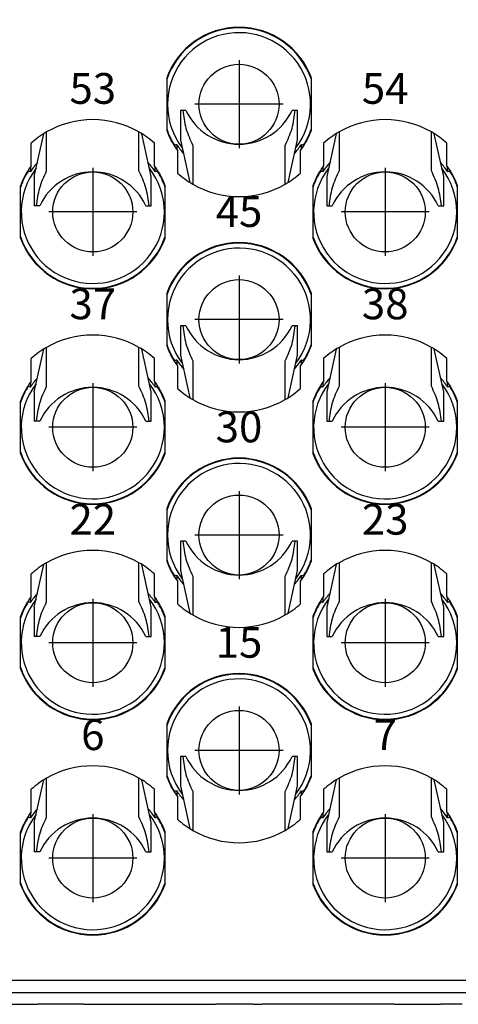
# Model space of a CAD drawing. Units: millimetres. Extents: x -33 to 177, y -3 to 294.
# Drawn here: x 56 to 70, y 210 to 242 of the extents above; entities that cross this region are included whole.
import ezdxf

# ---------------------------------------------------------------- set-up
doc = ezdxf.new("R2010")
doc.units = ezdxf.units.MM
doc.linetypes.add('DOT_CENTER', pattern=[14, 12, -1, 0, -1])
doc.layers.add('1', color=7, linetype='Continuous')
doc.styles.add('CONVERTER_14', font='simplex.shx', dxfattribs={"width": 0.95})
doc.dimstyles.new('ME10_DIM_16', dxfattribs={"dimtxt": 3, "dimasz": 3, "dimexe": 1, "dimexo": 0.5, "dimgap": 2, "dimtad": 1, "dimdsep": 46, "dimtxsty": 'CONVERTER_14', "dimsah": 1, "dimcen": 0.09, "dimclrd": 2, "dimclre": 2, "dimclrt": 4, "dimadec": 0, "dimazin": 0, "dimtfac": 1, "dimtdec": 4, "dimtix": 1, "dimtmove": 0, "dimatfit": 3, "dimfxl": 1, "dimtolj": 1, "dimtzin": 0, "dimarcsym": 0})

# ---------------------------------------------------------------- blocks, each defined once
blk = doc.blocks.new('*D9')
at = {"layer": '1', "color": 2, "linetype": 'Continuous'}
for p, q in [((-7.041, 241.013), (-7.041, 255.013)), ((103.959, 241.013), (103.959, 255.013)), ((-7.041, 254.013), (103.959, 254.013))]:
    blk.add_line(p, q, dxfattribs=at)
at = {"layer": '1', "color": 2}
for points in [[(-4.041, 254.407), (-4.041, 253.618), (-7.041, 254.013)], [(100.959, 253.618), (100.959, 254.407), (103.959, 254.013)]]:
    blk.add_solid(points, dxfattribs=at)
at = {"layer": '1', "color": 4, "insert": (43.884, 256.313), "char_height": 3, "attachment_point": 7, "rotation": 0.0001, "line_spacing_factor": 0.60024, "style": 'CONVERTER_14'}
blk.add_mtext('110,5', dxfattribs=at)

msp = doc.modelspace()

# ---------------------------------------------------------------- linework, layer by layer
at = {"color": 7, "linetype": 'Continuous'}
for p, q in [((60.359, 240.115), (60.359, 238.41)), ((65.059, 238.41), (65.059, 240.115)), ((60.883, 239.063), (60.809, 239.063)), ((60.809, 239.063), (60.809, 238.107)), ((60.985, 239.063), (60.883, 239.063)), ((64.535, 239.063), (64.432, 239.063)), ((64.609, 239.063), (64.535, 239.063)), ((64.609, 238.107), (64.609, 239.063)), ((56.059, 236.918), (56.363, 238.303)), ((56.459, 237.1), (56.459, 238.361)), ((59.459, 237.1), (59.459, 238.361)), ((59.859, 236.918), (59.555, 238.303)), ((60.809, 238.107), (61.113, 236.722)), ((64.305, 236.722), (64.609, 238.107)), ((65.863, 238.303), (65.559, 236.918)), ((65.959, 238.361), (65.959, 237.1)), ((68.959, 237.1), (68.959, 238.361)), ((69.359, 236.918), (69.055, 238.303)), ((55.959, 237.263), (55.959, 237.999)), ((59.959, 237.263), (59.959, 237.999)), ((60.613, 237.933), (60.613, 237.9)), ((60.684, 237.954), (60.684, 237.796)), ((60.709, 237.763), (60.709, 237.026)), ((61.209, 237.925), (61.209, 236.664)), ((64.209, 236.664), (64.209, 237.925)), ((64.709, 237.026), (64.709, 237.763)), ((64.734, 237.796), (64.734, 237.954)), ((64.805, 237.9), (64.805, 237.933)), ((65.459, 237.999), (65.459, 237.263)), ((69.459, 237.263), (69.459, 237.999)), ((55.863, 237.125), (55.863, 237.092)), ((55.934, 237.229), (55.934, 237.071)), ((59.984, 237.071), (59.984, 237.229)), ((60.055, 237.092), (60.055, 237.125)), ((65.363, 237.125), (65.363, 237.092)), ((65.434, 237.229), (65.434, 237.071)), ((69.484, 237.071), (69.484, 237.229)), ((69.555, 237.092), (69.555, 237.125)), ((56.059, 236.918), (56.059, 235.963)), ((59.859, 235.963), (59.859, 236.918)), ((65.559, 236.918), (65.559, 235.963)), ((69.359, 235.963), (69.359, 236.918)), ((55.609, 234.91), (55.609, 236.615)), ((60.309, 234.91), (60.309, 236.615)), ((65.109, 236.615), (65.109, 234.91)), ((69.809, 234.91), (69.809, 236.615)), ((56.133, 235.963), (56.059, 235.963)), ((56.235, 235.963), (56.133, 235.963)), ((59.682, 235.963), (59.785, 235.963)), ((59.785, 235.963), (59.859, 235.963)), ((65.559, 235.963), (65.633, 235.963)), ((65.633, 235.963), (65.735, 235.963)), ((69.182, 235.963), (69.285, 235.963)), ((69.285, 235.963), (69.359, 235.963)), ((60.359, 233.115), (60.359, 231.41)), ((65.059, 231.41), (65.059, 233.115)), ((60.809, 232.063), (60.809, 231.107)), ((60.883, 232.063), (60.809, 232.063)), ((60.985, 232.063), (60.883, 232.063)), ((64.535, 232.063), (64.432, 232.063)), ((64.609, 232.063), (64.535, 232.063)), ((64.609, 231.107), (64.609, 232.063)), ((56.459, 230.1), (56.459, 231.361)), ((59.459, 230.1), (59.459, 231.361)), ((65.959, 231.361), (65.959, 230.1)), ((68.959, 230.1), (68.959, 231.361)), ((56.059, 229.918), (56.363, 231.303)), ((59.859, 229.918), (59.555, 231.303)), ((60.809, 231.107), (61.113, 229.722)), ((64.305, 229.722), (64.609, 231.107)), ((65.863, 231.303), (65.559, 229.918)), ((69.359, 229.918), (69.055, 231.303)), ((55.959, 230.263), (55.959, 230.999)), ((59.959, 230.263), (59.959, 230.999)), ((60.613, 230.933), (60.613, 230.9)), ((60.684, 230.954), (60.684, 230.796)), ((60.709, 230.763), (60.709, 230.026)), ((61.209, 230.925), (61.209, 229.664)), ((64.209, 229.664), (64.209, 230.925)), ((64.709, 230.026), (64.709, 230.763)), ((64.734, 230.796), (64.734, 230.954)), ((64.805, 230.9), (64.805, 230.933)), ((65.459, 230.999), (65.459, 230.263)), ((69.459, 230.263), (69.459, 230.999)), ((55.863, 230.125), (55.863, 230.092)), ((55.934, 230.229), (55.934, 230.071)), ((59.984, 230.071), (59.984, 230.229)), ((60.055, 230.092), (60.055, 230.125)), ((65.363, 230.125), (65.363, 230.092)), ((65.434, 230.229), (65.434, 230.071)), ((69.484, 230.071), (69.484, 230.229)), ((69.555, 230.092), (69.555, 230.125)), ((56.059, 229.918), (56.059, 228.963)), ((59.859, 228.963), (59.859, 229.918)), ((65.559, 229.918), (65.559, 228.963)), ((69.359, 228.963), (69.359, 229.918)), ((55.609, 227.91), (55.609, 229.615)), ((60.309, 227.91), (60.309, 229.615)), ((65.109, 229.615), (65.109, 227.91)), ((69.809, 227.91), (69.809, 229.615)), ((56.133, 228.963), (56.059, 228.963)), ((56.235, 228.963), (56.133, 228.963)), ((59.682, 228.963), (59.785, 228.963)), ((59.785, 228.963), (59.859, 228.963)), ((65.559, 228.963), (65.633, 228.963)), ((65.633, 228.963), (65.735, 228.963)), ((69.182, 228.963), (69.285, 228.963)), ((69.285, 228.963), (69.359, 228.963)), ((60.359, 226.115), (60.359, 224.41)), ((65.059, 224.41), (65.059, 226.115)), ((60.883, 225.063), (60.809, 225.063)), ((60.809, 225.063), (60.809, 224.107)), ((60.985, 225.063), (60.883, 225.063)), ((64.535, 225.063), (64.432, 225.063)), ((64.609, 225.063), (64.535, 225.063)), ((64.609, 224.107), (64.609, 225.063)), ((56.059, 222.918), (56.363, 224.303)), ((56.459, 223.1), (56.459, 224.361)), ((59.459, 223.1), (59.459, 224.361)), ((59.859, 222.918), (59.555, 224.303)), ((65.863, 224.303), (65.559, 222.918)), ((65.959, 224.361), (65.959, 223.1)), ((68.959, 223.1), (68.959, 224.361)), ((69.359, 222.918), (69.055, 224.303)), ((55.959, 223.263), (55.959, 223.999)), ((59.959, 223.263), (59.959, 223.999)), ((60.809, 224.107), (61.113, 222.722)), ((64.305, 222.722), (64.609, 224.107)), ((65.459, 223.999), (65.459, 223.263)), ((69.459, 223.263), (69.459, 223.999)), ((60.613, 223.933), (60.613, 223.9)), ((60.684, 223.954), (60.684, 223.796)), ((60.709, 223.763), (60.709, 223.026)), ((61.209, 223.925), (61.209, 222.664)), ((64.209, 222.664), (64.209, 223.925)), ((64.709, 223.026), (64.709, 223.763)), ((64.734, 223.796), (64.734, 223.954)), ((64.805, 223.9), (64.805, 223.933)), ((55.863, 223.125), (55.863, 223.092)), ((55.934, 223.229), (55.934, 223.071)), ((59.984, 223.071), (59.984, 223.229)), ((60.055, 223.092), (60.055, 223.125)), ((65.363, 223.125), (65.363, 223.092)), ((65.434, 223.229), (65.434, 223.071)), ((69.484, 223.071), (69.484, 223.229)), ((69.555, 223.092), (69.555, 223.125)), ((56.059, 222.918), (56.059, 221.963)), ((59.859, 221.963), (59.859, 222.918)), ((65.559, 222.918), (65.559, 221.963)), ((69.359, 221.963), (69.359, 222.918)), ((55.609, 220.91), (55.609, 222.615)), ((60.309, 220.91), (60.309, 222.615)), ((65.109, 222.615), (65.109, 220.91)), ((69.809, 220.91), (69.809, 222.615)), ((56.133, 221.963), (56.059, 221.963)), ((56.235, 221.963), (56.133, 221.963)), ((59.682, 221.963), (59.785, 221.963)), ((59.785, 221.963), (59.859, 221.963)), ((65.559, 221.963), (65.633, 221.963)), ((65.633, 221.963), (65.735, 221.963)), ((69.182, 221.963), (69.285, 221.963)), ((69.285, 221.963), (69.359, 221.963)), ((60.359, 219.115), (60.359, 217.41)), ((65.059, 217.41), (65.059, 219.115)), ((60.883, 218.063), (60.809, 218.063)), ((60.809, 218.063), (60.809, 217.107)), ((60.985, 218.063), (60.883, 218.063)), ((64.535, 218.063), (64.432, 218.063)), ((64.609, 218.063), (64.535, 218.063)), ((64.609, 217.107), (64.609, 218.063)), ((56.059, 215.918), (56.363, 217.303)), ((56.459, 216.1), (56.459, 217.361)), ((59.459, 216.1), (59.459, 217.361)), ((59.859, 215.918), (59.555, 217.303)), ((65.863, 217.303), (65.559, 215.918)), ((65.959, 217.361), (65.959, 216.1)), ((68.959, 216.1), (68.959, 217.361)), ((69.359, 215.918), (69.055, 217.303)), ((55.959, 216.263), (55.959, 216.999)), ((59.959, 216.263), (59.959, 216.999)), ((60.684, 216.954), (60.684, 216.796)), ((60.809, 217.107), (61.113, 215.722)), ((64.305, 215.722), (64.609, 217.107)), ((64.734, 216.796), (64.734, 216.954)), ((65.459, 216.999), (65.459, 216.263)), ((69.459, 216.263), (69.459, 216.999)), ((60.613, 216.933), (60.613, 216.9)), ((60.709, 216.763), (60.709, 216.026)), ((61.209, 216.925), (61.209, 215.664)), ((64.209, 215.664), (64.209, 216.925)), ((64.709, 216.026), (64.709, 216.763)), ((64.805, 216.9), (64.805, 216.933)), ((55.863, 216.125), (55.863, 216.092)), ((55.934, 216.229), (55.934, 216.071)), ((59.984, 216.071), (59.984, 216.229)), ((60.055, 216.092), (60.055, 216.125)), ((65.363, 216.125), (65.363, 216.092)), ((65.434, 216.229), (65.434, 216.071)), ((69.484, 216.071), (69.484, 216.229)), ((69.555, 216.092), (69.555, 216.125)), ((56.059, 215.918), (56.059, 214.963)), ((59.859, 214.963), (59.859, 215.918)), ((65.559, 215.918), (65.559, 214.963)), ((69.359, 214.963), (69.359, 215.918)), ((55.609, 213.91), (55.609, 215.615)), ((60.309, 213.91), (60.309, 215.615)), ((65.109, 215.615), (65.109, 213.91)), ((69.809, 213.91), (69.809, 215.615)), ((56.133, 214.963), (56.059, 214.963)), ((56.235, 214.963), (56.133, 214.963)), ((59.682, 214.963), (59.785, 214.963)), ((59.785, 214.963), (59.859, 214.963)), ((65.559, 214.963), (65.633, 214.963)), ((65.633, 214.963), (65.735, 214.963)), ((69.182, 214.963), (69.285, 214.963)), ((69.285, 214.963), (69.359, 214.963)), ((50.809, 210.013), (55.709, 210.013)), ((50.809, 210.013), (55.709, 210.013)), ((55.709, 210.013), (56.159, 210.013)), ((55.709, 210.013), (56.159, 210.013)), ((56.456, 210.013), (56.159, 210.013)), ((56.456, 210.013), (56.159, 210.013)), ((57.361, 210.013), (56.456, 210.013)), ((57.361, 210.013), (56.456, 210.013)), ((57.659, 210.013), (57.361, 210.013)), ((57.659, 210.013), (57.361, 210.013)), ((57.659, 210.013), (61.959, 210.013)), ((57.659, 210.013), (61.959, 210.013)), ((62.256, 210.013), (61.959, 210.013)), ((62.256, 210.013), (61.959, 210.013)), ((63.161, 210.013), (62.256, 210.013)), ((63.161, 210.013), (62.256, 210.013)), ((63.161, 210.013), (63.459, 210.013)), ((63.161, 210.013), (63.459, 210.013)), ((67.759, 210.013), (63.459, 210.013)), ((67.759, 210.013), (63.459, 210.013)), ((67.759, 210.013), (68.056, 210.013)), ((67.759, 210.013), (68.056, 210.013)), ((68.056, 210.013), (68.961, 210.013)), ((68.056, 210.013), (68.961, 210.013)), ((68.961, 210.013), (69.259, 210.013)), ((68.961, 210.013), (69.259, 210.013)), ((69.959, 210.013), (69.259, 210.013)), ((69.959, 210.013), (69.259, 210.013))]:
    msp.add_line(p, q, dxfattribs=at)
at = {"color": 2, "linetype": 'Continuous'}
for p, q in [((50.809, 210.796), (74.859, 210.796)), ((50.809, 210.399), (74.859, 210.399))]:
    msp.add_line(p, q, dxfattribs=at)
at = {"color": 7, "linetype": 'Continuous'}
for centre in [(62.709, 239.263), (57.959, 235.763), (67.459, 235.763), (62.709, 232.263), (57.959, 228.763), (67.459, 228.763), (62.709, 225.263), (57.959, 221.763), (67.459, 221.763), (62.709, 218.263), (57.959, 214.763), (67.459, 214.763)]:
    msp.add_circle(centre, 1.3, dxfattribs=at)
for centre, radius, start, end in [((62.709, 239.263), 2.5, 19.9484, 160.0516), ((62.709, 239.263), 2.482, 18.7757, 161.2243), ((62.709, 239.263), 2.325, 322.4054, 180), ((62.709, 239.263), 2.325, 180, 217.5946), ((62.709, 239.863), 1.9, 204.9011, 335.0989), ((57.959, 235.763), 3, 60, 120), ((67.459, 235.763), 3, 60, 120), ((62.709, 239.263), 2.482, 198.7757, 212.3876), ((62.709, 239.263), 2.5, 199.9484, 216.8699), ((62.709, 239.263), 2.5, 323.1301, 340.0516), ((62.709, 239.263), 2.482, 327.6124, 341.2243), ((57.959, 235.763), 3, 120, 131.8103), ((57.959, 235.763), 3, 48.1897, 60), ((67.459, 235.763), 3, 120, 131.8103), ((67.459, 235.763), 3, 48.1897, 60), ((62.709, 239.263), 2.411, 212.8742, 221.6414), ((62.709, 239.263), 2.411, 318.3586, 327.1258), ((57.959, 235.763), 2.5, 143.1301, 160.0516), ((57.959, 235.763), 2.325, 142.4054, 0), ((57.959, 235.763), 2.411, 138.3586, 147.1258), ((57.959, 235.763), 2.411, 32.8742, 41.6414), ((57.959, 235.763), 2.325, 0, 37.5946), ((57.959, 235.763), 2.5, 19.9484, 36.8699), ((67.459, 235.763), 2.5, 143.1301, 160.0516), ((67.459, 235.763), 2.325, 142.4054, 0), ((67.459, 235.763), 2.411, 138.3586, 147.1258), ((67.459, 235.763), 2.411, 32.8742, 41.6414), ((67.459, 235.763), 2.325, 0, 37.5946), ((67.459, 235.763), 2.5, 19.9484, 36.8699), ((57.959, 235.763), 2.482, 147.6124, 161.2243), ((57.959, 235.163), 1.9, 24.9011, 155.0989), ((57.959, 235.763), 2.482, 18.7757, 32.3876), ((62.709, 239.263), 3, 228.1897, 240), ((62.709, 239.263), 3, 300, 311.8103), ((67.459, 235.763), 2.482, 147.6124, 161.2243), ((67.459, 235.163), 1.9, 24.9011, 155.0989), ((67.459, 235.763), 2.482, 18.7757, 32.3876), ((62.709, 239.263), 3, 240, 300), ((57.959, 235.763), 2.482, 198.7757, 341.2243), ((57.959, 235.763), 2.5, 199.9484, 340.0516), ((67.459, 235.763), 2.482, 198.7757, 341.2243), ((67.459, 235.763), 2.5, 199.9484, 340.0516), ((62.709, 232.263), 2.5, 19.9484, 160.0516), ((62.709, 232.263), 2.482, 18.7757, 161.2243), ((62.709, 232.263), 2.325, 322.4054, 180), ((62.709, 232.263), 2.325, 180, 217.5946), ((62.709, 232.863), 1.9, 204.9011, 335.0989), ((57.959, 228.763), 3, 60, 120), ((67.459, 228.763), 3, 60, 120), ((57.959, 228.763), 3, 120, 131.8103), ((57.959, 228.763), 3, 48.1897, 60), ((62.709, 232.263), 2.482, 198.7757, 212.3876), ((62.709, 232.263), 2.5, 199.9484, 216.8699), ((62.709, 232.263), 2.5, 323.1301, 340.0516), ((62.709, 232.263), 2.482, 327.6124, 341.2243), ((67.459, 228.763), 3, 120, 131.8103), ((67.459, 228.763), 3, 48.1897, 60), ((62.709, 232.263), 2.411, 212.8742, 221.6414), ((62.709, 232.263), 2.411, 318.3586, 327.1258), ((57.959, 228.763), 2.5, 143.1301, 160.0516), ((57.959, 228.763), 2.482, 147.6124, 161.2243), ((57.959, 228.763), 2.325, 142.4054, 0), ((57.959, 228.763), 2.411, 138.3586, 147.1258), ((57.959, 228.163), 1.9, 24.9011, 155.0989), ((57.959, 228.763), 2.411, 32.8742, 41.6414), ((57.959, 228.763), 2.325, 0, 37.5946), ((57.959, 228.763), 2.5, 19.9484, 36.8699), ((57.959, 228.763), 2.482, 18.7757, 32.3876), ((67.459, 228.763), 2.5, 143.1301, 160.0516), ((67.459, 228.763), 2.482, 147.6124, 161.2243), ((67.459, 228.763), 2.325, 142.4054, 360), ((67.459, 228.763), 2.411, 138.3586, 147.1258), ((67.459, 228.163), 1.9, 24.9011, 155.0989), ((67.459, 228.763), 2.411, 32.8742, 41.6414), ((67.459, 228.763), 2.325, 360, 37.5946), ((67.459, 228.763), 2.5, 19.9484, 36.8699), ((67.459, 228.763), 2.482, 18.7757, 32.3876), ((62.709, 232.263), 3, 228.1897, 240), ((62.709, 232.263), 3, 300, 311.8103), ((62.709, 232.263), 3, 240, 300), ((57.959, 228.763), 2.482, 198.7757, 341.2243), ((57.959, 228.763), 2.5, 199.9484, 340.0516), ((67.459, 228.763), 2.482, 198.7757, 341.2243), ((67.459, 228.763), 2.5, 199.9484, 340.0516), ((62.709, 225.263), 2.5, 19.9484, 160.0516), ((62.709, 225.263), 2.482, 18.7757, 161.2243), ((62.709, 225.263), 2.325, 322.4054, 180), ((62.709, 225.263), 2.325, 180, 217.5946), ((62.709, 225.863), 1.9, 204.9011, 335.0989), ((57.959, 221.763), 3, 60, 120), ((67.459, 221.763), 3, 60, 120), ((57.959, 221.763), 3, 120, 131.8103), ((57.959, 221.763), 3, 48.1897, 60), ((62.709, 225.263), 2.482, 198.7757, 212.3876), ((62.709, 225.263), 2.5, 199.9484, 216.8699), ((62.709, 225.263), 2.5, 323.1301, 340.0516), ((62.709, 225.263), 2.482, 327.6124, 341.2243), ((67.459, 221.763), 3, 120, 131.8103), ((67.459, 221.763), 3, 48.1897, 60), ((62.709, 225.263), 2.411, 212.8742, 221.6414), ((62.709, 225.263), 2.411, 318.3586, 327.1258), ((57.959, 221.763), 2.411, 138.3586, 147.1258), ((57.959, 221.763), 2.411, 32.8742, 41.6414), ((67.459, 221.763), 2.411, 138.3586, 147.1258), ((67.459, 221.763), 2.411, 32.8742, 41.6414), ((57.959, 221.763), 2.5, 143.1301, 160.0516), ((57.959, 221.763), 2.482, 147.6124, 161.2243), ((57.959, 221.763), 2.325, 142.4054, 0), ((57.959, 221.163), 1.9, 24.9011, 155.0989), ((57.959, 221.763), 2.325, 0, 37.5946), ((57.959, 221.763), 2.5, 19.9484, 36.8699), ((57.959, 221.763), 2.482, 18.7757, 32.3876), ((62.709, 225.263), 3, 228.1897, 240), ((62.709, 225.263), 3, 300, 311.8103), ((67.459, 221.763), 2.5, 143.1301, 160.0516), ((67.459, 221.763), 2.482, 147.6124, 161.2243), ((67.459, 221.763), 2.325, 142.4054, 0), ((67.459, 221.163), 1.9, 24.9011, 155.0989), ((67.459, 221.763), 2.325, 0, 37.5946), ((67.459, 221.763), 2.5, 19.9484, 36.8699), ((67.459, 221.763), 2.482, 18.7757, 32.3876), ((62.709, 225.263), 3, 240, 300), ((57.959, 221.763), 2.482, 198.7757, 341.2243), ((57.959, 221.763), 2.5, 199.9484, 340.0516), ((67.459, 221.763), 2.482, 198.7757, 341.2243), ((67.459, 221.763), 2.5, 199.9484, 340.0516), ((62.709, 218.263), 2.5, 19.9484, 160.0516), ((62.709, 218.263), 2.482, 18.7757, 161.2243), ((62.709, 218.263), 2.325, 322.4054, 180), ((62.709, 218.263), 2.325, 180, 217.5946), ((62.709, 218.863), 1.9, 204.9011, 335.0989), ((57.959, 214.763), 3, 60, 120), ((67.459, 214.763), 3, 60, 120), ((57.959, 214.763), 3, 120, 131.8103), ((57.959, 214.763), 3, 48.1897, 60), ((62.709, 218.263), 2.482, 198.7757, 212.3876), ((62.709, 218.263), 2.5, 199.9484, 216.8699), ((62.709, 218.263), 2.5, 323.1301, 340.0516), ((62.709, 218.263), 2.482, 327.6124, 341.2243), ((67.459, 214.763), 3, 120, 131.8103), ((67.459, 214.763), 3, 48.1897, 60), ((62.709, 218.263), 2.411, 212.8742, 221.6414), ((62.709, 218.263), 2.411, 318.3586, 327.1258), ((57.959, 214.763), 2.411, 138.3586, 147.1258), ((57.959, 214.763), 2.411, 32.8742, 41.6414), ((67.459, 214.763), 2.411, 138.3586, 147.1258), ((67.459, 214.763), 2.411, 32.8742, 41.6414), ((57.959, 214.763), 2.5, 143.1301, 160.0516), ((57.959, 214.763), 2.482, 147.6124, 161.2243), ((57.959, 214.763), 2.325, 142.4054, 0), ((57.959, 214.163), 1.9, 24.9011, 155.0989), ((57.959, 214.763), 2.325, 0, 37.5946), ((57.959, 214.763), 2.5, 19.9484, 36.8699), ((57.959, 214.763), 2.482, 18.7757, 32.3876), ((62.709, 218.263), 3, 228.1897, 240), ((62.709, 218.263), 3, 300, 311.8103), ((67.459, 214.763), 2.5, 143.1301, 160.0516), ((67.459, 214.763), 2.482, 147.6124, 161.2243), ((67.459, 214.763), 2.325, 142.4054, 0), ((67.459, 214.163), 1.9, 24.9011, 155.0989), ((67.459, 214.763), 2.325, 0, 37.5946), ((67.459, 214.763), 2.5, 19.9484, 36.8699), ((67.459, 214.763), 2.482, 18.7757, 32.3876), ((62.709, 218.263), 3, 240, 300), ((57.959, 214.763), 2.482, 198.7757, 341.2243), ((57.959, 214.763), 2.5, 199.9484, 340.0516), ((67.459, 214.763), 2.482, 198.7757, 341.2243), ((67.459, 214.763), 2.5, 199.9484, 340.0516)]:
    msp.add_arc(centre, radius, start, end, dxfattribs=at)
for points, knots in [([(60.883, 239.063), (60.907, 238.866), (60.957, 238.47), (61.125, 238.107), (61.209, 237.925)], [0, 0, 0, 0, 0.590364, 1.189957, 1.189957, 1.189957, 1.189957]), ([(64.209, 237.925), (64.293, 238.107), (64.46, 238.47), (64.51, 238.866), (64.535, 239.063)], [0, 0, 0, 0, 0.599593, 1.189957, 1.189957, 1.189957, 1.189957]), ([(60.613, 237.933), (60.619, 237.935), (60.631, 237.938), (60.648, 237.943), (60.666, 237.949), (60.678, 237.952), (60.684, 237.954)], [0, 0, 0, 0, 0.01851638, 0.03696621, 0.05549459, 0.0739554, 0.0739554, 0.0739554, 0.0739554]), ([(64.734, 237.954), (64.74, 237.952), (64.752, 237.949), (64.769, 237.943), (64.787, 237.938), (64.799, 237.935), (64.805, 237.933)], [0, 0, 0, 0, 0.01859417, 0.03698919, 0.05557295, 0.0739554, 0.0739554, 0.0739554, 0.0739554]), ([(56.133, 235.963), (56.157, 236.159), (56.207, 236.555), (56.375, 236.918), (56.459, 237.1)], [0, 0, 0, 0, 0.590364, 1.189957, 1.189957, 1.189957, 1.189957]), ([(59.785, 235.963), (59.76, 236.159), (59.71, 236.555), (59.543, 236.918), (59.459, 237.1)], [0, 0, 0, 0, 0.590364, 1.189957, 1.189957, 1.189957, 1.189957]), ([(65.959, 237.1), (65.875, 236.918), (65.707, 236.555), (65.657, 236.159), (65.633, 235.963)], [0, 0, 0, 0, 0.599593, 1.189957, 1.189957, 1.189957, 1.189957]), ([(69.285, 235.963), (69.26, 236.159), (69.21, 236.555), (69.043, 236.918), (68.959, 237.1)], [0, 0, 0, 0, 0.590364, 1.189957, 1.189957, 1.189957, 1.189957]), ([(55.934, 237.071), (55.928, 237.073), (55.916, 237.076), (55.898, 237.082), (55.881, 237.087), (55.869, 237.09), (55.863, 237.092)], [0, 0, 0, 0, 0.01846082, 0.03698919, 0.05557309, 0.0739554, 0.0739554, 0.0739554, 0.0739554]), ([(60.055, 237.092), (60.049, 237.09), (60.037, 237.087), (60.019, 237.082), (60.001, 237.076), (59.99, 237.073), (59.984, 237.071)], [0, 0, 0, 0, 0.01851638, 0.03696621, 0.05549459, 0.0739554, 0.0739554, 0.0739554, 0.0739554]), ([(65.434, 237.071), (65.428, 237.073), (65.416, 237.076), (65.398, 237.082), (65.381, 237.087), (65.369, 237.09), (65.363, 237.092)], [0, 0, 0, 0, 0.01859417, 0.03698919, 0.05557295, 0.0739554, 0.0739554, 0.0739554, 0.0739554]), ([(69.555, 237.092), (69.549, 237.09), (69.537, 237.087), (69.519, 237.082), (69.501, 237.076), (69.49, 237.073), (69.484, 237.071)], [0, 0, 0, 0, 0.01851638, 0.03696621, 0.05549459, 0.0739554, 0.0739554, 0.0739554, 0.0739554]), ([(60.883, 232.063), (60.907, 231.866), (60.957, 231.47), (61.125, 231.107), (61.209, 230.925)], [0, 0, 0, 0, 0.590364, 1.189957, 1.189957, 1.189957, 1.189957]), ([(64.209, 230.925), (64.293, 231.107), (64.46, 231.47), (64.51, 231.866), (64.535, 232.063)], [0, 0, 0, 0, 0.599593, 1.189957, 1.189957, 1.189957, 1.189957]), ([(60.613, 230.933), (60.619, 230.935), (60.631, 230.938), (60.648, 230.943), (60.666, 230.949), (60.678, 230.952), (60.684, 230.954)], [0, 0, 0, 0, 0.01851638, 0.03696621, 0.05535008, 0.0739554, 0.0739554, 0.0739554, 0.0739554]), ([(64.734, 230.954), (64.74, 230.952), (64.752, 230.949), (64.769, 230.943), (64.787, 230.938), (64.799, 230.935), (64.805, 230.933)], [0, 0, 0, 0, 0.01859417, 0.03698919, 0.05557295, 0.0739554, 0.0739554, 0.0739554, 0.0739554]), ([(55.934, 230.071), (55.928, 230.073), (55.916, 230.076), (55.898, 230.082), (55.881, 230.087), (55.869, 230.09), (55.863, 230.092)], [0, 0, 0, 0, 0.01859417, 0.03698919, 0.05543902, 0.0739554, 0.0739554, 0.0739554, 0.0739554]), ([(56.133, 228.963), (56.157, 229.159), (56.207, 229.555), (56.375, 229.918), (56.459, 230.1)], [0, 0, 0, 0, 0.590364, 1.189957, 1.189957, 1.189957, 1.189957]), ([(59.785, 228.963), (59.76, 229.159), (59.71, 229.555), (59.543, 229.918), (59.459, 230.1)], [0, 0, 0, 0, 0.590364, 1.189957, 1.189957, 1.189957, 1.189957]), ([(60.055, 230.092), (60.049, 230.09), (60.037, 230.087), (60.019, 230.082), (60.002, 230.076), (59.99, 230.073), (59.984, 230.071)], [0, 0, 0, 0, 0.01851638, 0.03696621, 0.05535008, 0.0739554, 0.0739554, 0.0739554, 0.0739554]), ([(65.434, 230.071), (65.428, 230.073), (65.416, 230.076), (65.398, 230.082), (65.381, 230.087), (65.369, 230.09), (65.363, 230.092)], [0, 0, 0, 0, 0.01859417, 0.03698919, 0.05557295, 0.0739554, 0.0739554, 0.0739554, 0.0739554]), ([(65.959, 230.1), (65.875, 229.918), (65.707, 229.555), (65.657, 229.159), (65.633, 228.963)], [0, 0, 0, 0, 0.599593, 1.189957, 1.189957, 1.189957, 1.189957]), ([(69.285, 228.963), (69.26, 229.159), (69.21, 229.555), (69.043, 229.918), (68.959, 230.1)], [0, 0, 0, 0, 0.590364, 1.189957, 1.189957, 1.189957, 1.189957]), ([(69.555, 230.092), (69.549, 230.09), (69.537, 230.087), (69.519, 230.082), (69.502, 230.076), (69.49, 230.073), (69.484, 230.071)], [0, 0, 0, 0, 0.01837425, 0.03696621, 0.05535008, 0.0739554, 0.0739554, 0.0739554, 0.0739554]), ([(60.883, 225.063), (60.907, 224.866), (60.957, 224.47), (61.125, 224.107), (61.209, 223.925)], [0, 0, 0, 0, 0.590364, 1.189957, 1.189957, 1.189957, 1.189957]), ([(64.209, 223.925), (64.293, 224.107), (64.46, 224.47), (64.51, 224.866), (64.535, 225.063)], [0, 0, 0, 0, 0.599593, 1.189957, 1.189957, 1.189957, 1.189957]), ([(60.613, 223.933), (60.619, 223.935), (60.631, 223.938), (60.648, 223.943), (60.666, 223.949), (60.678, 223.952), (60.684, 223.954)], [0, 0, 0, 0, 0.01851638, 0.03696621, 0.05535008, 0.0739554, 0.0739554, 0.0739554, 0.0739554]), ([(64.734, 223.954), (64.74, 223.952), (64.752, 223.949), (64.769, 223.943), (64.787, 223.938), (64.799, 223.935), (64.805, 223.933)], [0, 0, 0, 0, 0.01859417, 0.03698919, 0.05557295, 0.0739554, 0.0739554, 0.0739554, 0.0739554]), ([(55.934, 223.071), (55.928, 223.073), (55.916, 223.076), (55.898, 223.082), (55.881, 223.087), (55.869, 223.09), (55.863, 223.092)], [0, 0, 0, 0, 0.01859417, 0.03698919, 0.05543902, 0.0739554, 0.0739554, 0.0739554, 0.0739554]), ([(56.133, 221.963), (56.157, 222.159), (56.207, 222.555), (56.375, 222.918), (56.459, 223.1)], [0, 0, 0, 0, 0.590364, 1.189957, 1.189957, 1.189957, 1.189957]), ([(59.785, 221.963), (59.76, 222.159), (59.71, 222.555), (59.543, 222.918), (59.459, 223.1)], [0, 0, 0, 0, 0.590364, 1.189957, 1.189957, 1.189957, 1.189957]), ([(60.055, 223.092), (60.049, 223.09), (60.037, 223.087), (60.019, 223.082), (60.002, 223.076), (59.99, 223.073), (59.984, 223.071)], [0, 0, 0, 0, 0.01851638, 0.03696621, 0.05535008, 0.0739554, 0.0739554, 0.0739554, 0.0739554]), ([(65.434, 223.071), (65.428, 223.073), (65.416, 223.076), (65.398, 223.082), (65.381, 223.087), (65.369, 223.09), (65.363, 223.092)], [0, 0, 0, 0, 0.01859417, 0.03698919, 0.05557295, 0.0739554, 0.0739554, 0.0739554, 0.0739554]), ([(65.959, 223.1), (65.875, 222.918), (65.707, 222.555), (65.657, 222.159), (65.633, 221.963)], [0, 0, 0, 0, 0.599593, 1.189957, 1.189957, 1.189957, 1.189957]), ([(69.285, 221.963), (69.26, 222.159), (69.21, 222.555), (69.043, 222.918), (68.959, 223.1)], [0, 0, 0, 0, 0.590364, 1.189957, 1.189957, 1.189957, 1.189957]), ([(69.555, 223.092), (69.549, 223.09), (69.537, 223.087), (69.519, 223.082), (69.502, 223.076), (69.49, 223.073), (69.484, 223.071)], [0, 0, 0, 0, 0.01837425, 0.03696621, 0.05535008, 0.0739554, 0.0739554, 0.0739554, 0.0739554]), ([(60.883, 218.063), (60.907, 217.866), (60.957, 217.47), (61.125, 217.107), (61.209, 216.925)], [0, 0, 0, 0, 0.590364, 1.189957, 1.189957, 1.189957, 1.189957]), ([(64.209, 216.925), (64.293, 217.107), (64.46, 217.47), (64.51, 217.866), (64.535, 218.063)], [0, 0, 0, 0, 0.599593, 1.189957, 1.189957, 1.189957, 1.189957]), ([(60.613, 216.933), (60.619, 216.935), (60.631, 216.938), (60.648, 216.943), (60.666, 216.949), (60.678, 216.952), (60.684, 216.954)], [0, 0, 0, 0, 0.01851638, 0.03696621, 0.05549459, 0.0739554, 0.0739554, 0.0739554, 0.0739554]), ([(64.734, 216.954), (64.74, 216.952), (64.752, 216.949), (64.769, 216.943), (64.787, 216.938), (64.799, 216.935), (64.805, 216.933)], [0, 0, 0, 0, 0.01859417, 0.03698919, 0.05557295, 0.0739554, 0.0739554, 0.0739554, 0.0739554]), ([(55.934, 216.071), (55.928, 216.073), (55.916, 216.076), (55.898, 216.082), (55.881, 216.087), (55.869, 216.09), (55.863, 216.092)], [0, 0, 0, 0, 0.01846082, 0.03698919, 0.05557309, 0.0739554, 0.0739554, 0.0739554, 0.0739554]), ([(56.133, 214.963), (56.157, 215.159), (56.207, 215.555), (56.375, 215.918), (56.459, 216.1)], [0, 0, 0, 0, 0.590364, 1.189957, 1.189957, 1.189957, 1.189957]), ([(59.785, 214.963), (59.76, 215.159), (59.71, 215.555), (59.543, 215.918), (59.459, 216.1)], [0, 0, 0, 0, 0.590364, 1.189957, 1.189957, 1.189957, 1.189957]), ([(60.055, 216.092), (60.049, 216.09), (60.037, 216.087), (60.019, 216.082), (60.001, 216.076), (59.99, 216.073), (59.984, 216.071)], [0, 0, 0, 0, 0.01851638, 0.03696621, 0.05549459, 0.0739554, 0.0739554, 0.0739554, 0.0739554]), ([(65.434, 216.071), (65.428, 216.073), (65.416, 216.076), (65.398, 216.082), (65.381, 216.087), (65.369, 216.09), (65.363, 216.092)], [0, 0, 0, 0, 0.01859417, 0.03698919, 0.05557295, 0.0739554, 0.0739554, 0.0739554, 0.0739554]), ([(65.959, 216.1), (65.875, 215.918), (65.707, 215.555), (65.657, 215.159), (65.633, 214.963)], [0, 0, 0, 0, 0.599593, 1.189957, 1.189957, 1.189957, 1.189957]), ([(69.285, 214.963), (69.26, 215.159), (69.21, 215.555), (69.043, 215.918), (68.959, 216.1)], [0, 0, 0, 0, 0.590364, 1.189957, 1.189957, 1.189957, 1.189957]), ([(69.555, 216.092), (69.549, 216.09), (69.537, 216.087), (69.519, 216.082), (69.501, 216.076), (69.49, 216.073), (69.484, 216.071)], [0, 0, 0, 0, 0.01851638, 0.03696621, 0.05549459, 0.0739554, 0.0739554, 0.0739554, 0.0739554])]:
    msp.add_open_spline(points, degree=3, knots=knots, dxfattribs=at)
at = {"layer": '1', "color": 2, "linetype": 'DOT_CENTER'}
for p, q in [((62.709, 240.693), (62.709, 237.833)), ((64.139, 239.263), (61.279, 239.263)), ((57.959, 237.193), (57.959, 234.333)), ((67.459, 237.193), (67.459, 234.333)), ((59.389, 235.763), (56.529, 235.763)), ((68.889, 235.763), (66.029, 235.763)), ((62.709, 233.693), (62.709, 230.833)), ((64.139, 232.263), (61.279, 232.263)), ((57.959, 230.193), (57.959, 227.333)), ((67.459, 230.193), (67.459, 227.333)), ((59.389, 228.763), (56.529, 228.763)), ((68.889, 228.763), (66.029, 228.763)), ((62.709, 226.693), (62.709, 223.833)), ((64.139, 225.263), (61.279, 225.263)), ((57.959, 223.193), (57.959, 220.333)), ((67.459, 223.193), (67.459, 220.333)), ((59.389, 221.763), (56.529, 221.763)), ((68.889, 221.763), (66.029, 221.763)), ((62.709, 219.693), (62.709, 216.833)), ((64.139, 218.263), (61.279, 218.263)), ((57.959, 216.193), (57.959, 213.333)), ((67.459, 216.193), (67.459, 213.333)), ((59.389, 214.763), (56.529, 214.763)), ((68.889, 214.763), (66.029, 214.763))]:
    msp.add_line(p, q, dxfattribs=at)

# ---------------------------------------------------------------- texts
at = {"layer": '1', "color": 4, "char_height": 1, "attachment_point": 8, "line_spacing_factor": 1.320528, "style": 'CONVERTER_14'}
for s, insert in [('53', (57.959, 238.963)), ('54', (67.459, 238.963)), ('45', (62.709, 234.963)), ('37', (57.959, 231.963)), ('38', (67.459, 231.963)), ('30', (62.709, 227.963)), ('22', (57.959, 224.963)), ('23', (67.459, 224.963)), ('15', (62.709, 220.963)), ('6', (57.959, 217.963)), ('7', (67.459, 217.963))]:
    msp.add_mtext(s, dxfattribs=dict(at, insert=insert))

# ---------------------------------------------------------------- dimensions: what is measured, and where the dimension line sits
at = {"layer": '1'}
dim = msp.add_linear_dim(base=(-7.041, 254.013), p1=(103.959, 240.513), p2=(-7.041, 240.513), text='110,5', dimstyle='ME10_DIM_16', dxfattribs=at)
dim.commit()
dim.dimension.update_dxf_attribs({"geometry": '*D9', "text_midpoint": (48.459, 257.663), "text_rotation": 0.0001})

doc.saveas('drawing.dxf')
